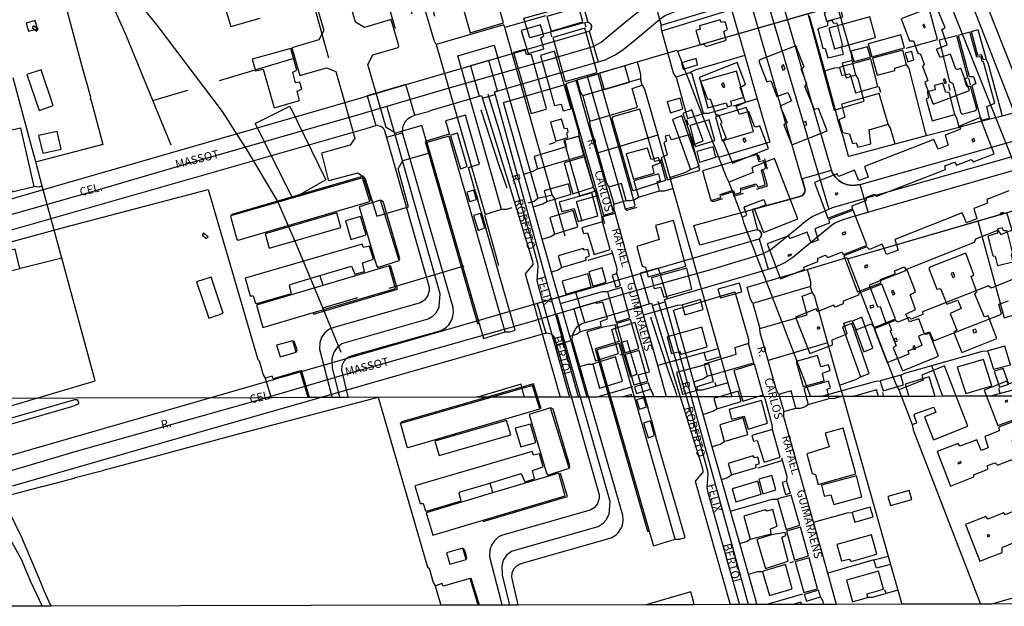
# Model space of a CAD drawing. Extents: x 177345 to 355708, y 1670008 to 3341725.
# Drawn here: x 353807 to 354105, y 3338887 to 3339064 of the extents above; entities that cross this region are included whole.
import ezdxf
from ezdxf.enums import TextEntityAlignment as Align

# ---------------------------------------------------------------- set-up
doc = ezdxf.new("R2010")
doc.units = 0
doc.header["$LTSCALE"] = 5
doc.header["$MEASUREMENT"] = 0
doc.linetypes.add('DASHED2', pattern=[0.375, 0.25, -0.125])
doc.layers.get('0').update_dxf_attribs({"linetype": 'CONTINUOUS'})
for name, color, linetype in [('T-ALINH-PROJ-C', 6, 'CONTINUOUS'), ('T-MFIO-EXI', 7, 'DASHED2'), ('V-BUEIRO', 5, 'CONTINUOUS'), ('V-CRUZAMENTO', 1, 'CONTINUOUS'), ('V-EDIFICACAO', 7, 'CONTINUOUS'), ('V-EIXO_DE_LOGRADOURO', 3, 'CONTINUOUS'), ('V-LOTE', 1, 'CONTINUOUS'), ('V-NOME_DOS_LOGRADOUROS', 7, 'CONTINUOUS'), ('V-QUADRA', 21, 'CONTINUOUS'), ('V-REFERENCIA', 6, 'CONTINUOUS'), ('V-TESTADA', 5, 'CONTINUOUS'), ('V-VALETA', 173, 'CONTINUOUS'), ('X-LIMITE_5000', 1, 'CONTINUOUS')]:
    doc.layers.add(name, color=color, linetype=linetype)

# ---------------------------------------------------------------- blocks, each defined once
blk = doc.blocks.new('305')
at = {"color": 0, "linetype": 'ByBlock', "lineweight": -2, "const_width": 0.05}
blk.add_lwpolyline([(0.73, 0.39, 0.60863), (-0.73, 0.38)], format="xyb", dxfattribs=at)
blk = doc.blocks.new('872FIIIP_img_geo')
at = {"layer": 'V-CRUZAMENTO'}
for points in [[(176656.25, 1668842.67), (176657.33, 1668843.35), (176660.06, 1668844.48), (176665.87, 1668846.16), (176667.33, 1668846.58), (176664.9, 1668855), (176663.53, 1668854.8), (176662.73, 1668854.69), (176661.11, 1668854.9), (176659.53, 1668855.5), (176658.49, 1668856.17), (176657.45, 1668857.19), (176656.62, 1668858.37), (176656.27, 1668859.21), (176647.36, 1668856.64), (176648.32, 1668853.3), (176648.16, 1668852.5), (176647.38, 1668851.52), (176643.45, 1668850.44), (176632.26, 1668847.37), (176633.93, 1668841.27), (176634.53, 1668841.03), (176634.94, 1668840.57), (176635.12, 1668840.07), (176634.96, 1668839.18), (176634.41, 1668838.59), (176637.1, 1668829.35), (176639.2, 1668829.96), (176642.2, 1668831.41), (176644.59, 1668832.97), (176647.65, 1668835.52)], [(176603.98, 1668829.72), (176598.46, 1668828.11), (176601.15, 1668818.89), (176601.84, 1668819.09), (176602.06, 1668818.38), (176605.98, 1668819.46), (176605.77, 1668820.23), (176606.67, 1668820.49)], [(176578.95, 1668822.43), (176567.24, 1668819.01), (176569.85, 1668810.03), (176570.2, 1668810.13), (176571.46, 1668809.81), (176572.03, 1668809.35), (176572.52, 1668808.57), (176573.1, 1668806.51), (176577.88, 1668807.86), (176577.89, 1668807.96), (176577.97, 1668809.24), (176578.21, 1668810.16), (176578.94, 1668811.46), (176579.61, 1668812.16), (176580.65, 1668812.83), (176581.63, 1668813.21)]]:
    blk.add_lwpolyline(points, close=True, dxfattribs=at)
at = {"layer": 'V-EDIFICACAO'}
for points in [[(176472.12, 1668911.11), (176474.59, 1668902.78), (176483.5, 1668905.31)], [(176497.69, 1668918.98), (176502.76, 1668901.5), (176501.24, 1668898.69), (176493.11, 1668896.29), (176495.47, 1668887.94), (176503.6, 1668890.22), (176506.38, 1668889.1), (176512.11, 1668868.95), (176510.68, 1668866.87), (176502.01, 1668864.49), (176504.08, 1668856.38), (176504.38, 1668856.22), (176513.01, 1668858.49), (176515.13, 1668856.97), (176518.77, 1668845.38), (176528.38, 1668848.17), (176525.18, 1668859.72), (176526.62, 1668862.21), (176534.81, 1668864.5), (176532.36, 1668872.8), (176524.46, 1668870.49), (176521.56, 1668872.17), (176516.03, 1668891.26), (176517.52, 1668894.16), (176525.26, 1668896.37), (176525.46, 1668896.89), (176523.07, 1668904.87), (176515, 1668902.44), (176512.37, 1668904.09), (176507.64, 1668920.54)], [(176761.33, 1668790.31), (176754.61, 1668787.67), (176754.79, 1668786.6), (176750.67, 1668784.97), (176751.64, 1668781.86), (176748.45, 1668780.65), (176747.14, 1668783.66), (176726.76, 1668775.59), (176726.76, 1668775.59), (176727.86, 1668772.36), (176724.31, 1668771.05), (176722.98, 1668774.16), (176719.14, 1668772.61), (176718.32, 1668773.4), (176711.4, 1668770.63), (176715.51, 1668759.8), (176722.62, 1668762.53), (176722.51, 1668763.45), (176726.94, 1668765.2), (176726.82, 1668766.12), (176729.59, 1668767.29), (176730.11, 1668766.51), (176750.94, 1668774.74), (176751.3, 1668775.81), (176757.95, 1668778.45), (176758.82, 1668777.09), (176765.37, 1668779.7)], [(176763.94, 1668764.1), (176755.99, 1668760.85), (176755.11, 1668761.54), (176735.22, 1668753.69), (176735.22, 1668753.69), (176735.27, 1668752.9), (176731.76, 1668751.53), (176731.25, 1668752), (176727.67, 1668750.54), (176726.93, 1668751.11), (176720.58, 1668748.54), (176724.5, 1668738.35), (176731.14, 1668741.05), (176730.89, 1668741.92), (176735.05, 1668743.62), (176734.04, 1668746.17), (176734.3, 1668746.6), (176737.26, 1668747.71), (176738.53, 1668744.92), (176759.11, 1668753.06), (176758.24, 1668756.07), (176761.17, 1668757.09)], [(176549.37, 1668727.76), (176546.99, 1668735.86), (176538.79, 1668733.48), (176538.54, 1668734.27), (176536.4, 1668733.65), (176537.85, 1668728.74), (176538.15, 1668727.74)], [(176614.77, 1668727.9), (176614.51, 1668728.9), (176613.76, 1668731.79), (176601.26, 1668728.16), (176600.24, 1668727.86)], [(176738.96, 1668728.16), (176737.19, 1668734.06), (176729.93, 1668731.85), (176730.73, 1668729.15), (176731.02, 1668728.15)], [(176647.29, 1668727.97), (176647.05, 1668728.68), (176644.69, 1668727.96)], [(176721.85, 1668728.13), (176721.55, 1668729.13), (176721.25, 1668730.16), (176715.31, 1668728.41), (176714.31, 1668728.11)]]:
    blk.add_lwpolyline(points, dxfattribs=at)
for points in [[(176608.51, 1668917.18), (176607.88, 1668916.98), (176601.48, 1668914.94), (176604.81, 1668903.15), (176621.22, 1668908.11), (176619.48, 1668914.42), (176610.28, 1668911.72), (176608.7, 1668916.59), (176608.51, 1668917.18)], [(176544.07, 1668911.29), (176544.31, 1668910.45), (176547.02, 1668900.88), (176557.06, 1668903.87), (176554.13, 1668914.25), (176544.69, 1668911.47), (176544.07, 1668911.29)], [(176570.21, 1668905.75), (176571.47, 1668901.33), (176581.12, 1668904.12), (176579.91, 1668908.59), (176570.21, 1668905.75)], [(176654.06, 1668906.97), (176654.8, 1668904.34), (176659.71, 1668905.66), (176659, 1668908.31), (176654.06, 1668906.97)], [(176412.68, 1668903.79), (176413.38, 1668901.33), (176416.1, 1668902.06), (176415.41, 1668904.62), (176412.68, 1668903.79)], [(176616.4, 1668902.94), (176616.57, 1668901.97), (176615.24, 1668901.52), (176616.58, 1668897.19), (176617.68, 1668897.44), (176618.34, 1668896.75), (176624.39, 1668898.66), (176623.7, 1668901.24), (176624.8, 1668901.81), (176624.1, 1668904.18), (176622.91, 1668903.94), (176622.59, 1668904.81), (176616.4, 1668902.94)], [(176655.42, 1668902.26), (176657.14, 1668896.02), (176669.56, 1668899.39), (176667.87, 1668905.64), (176655.42, 1668902.26)], [(176557.46, 1668902.44), (176557.22, 1668903.29), (176536.76, 1668897.31), (176551.47, 1668846.28), (176551.87, 1668846.04), (176556.52, 1668847.51), (176543.24, 1668893.89), (176554.29, 1668897.12), (176567.5, 1668850.81), (176571.75, 1668851.86)], [(176562.43, 1668901.51), (176564.49, 1668894.55), (176569.24, 1668896.03), (176568.35, 1668899.32), (176569.27, 1668899.93), (176568.31, 1668903.25), (176562.43, 1668901.51)], [(176571.98, 1668899.4), (176575.73, 1668886.13), (176585.41, 1668888.86), (176581.69, 1668902.22), (176571.98, 1668899.4)], [(176701.49, 1668893.54), (176700.25, 1668893.47), (176698.14, 1668901.09), (176694.59, 1668900.08), (176697.96, 1668887.63), (176699.22, 1668887.68), (176699.95, 1668885.47), (176698.72, 1668884.79), (176701.23, 1668875.36), (176701.75, 1668874.46), (176704.02, 1668875.08), (176703.24, 1668878.61), (176705.67, 1668879.6), (176702.21, 1668892.09), (176701.84, 1668892.14), (176701.49, 1668893.54)], [(176698.6, 1668901.21), (176700.58, 1668901.81), (176703.03, 1668892.87), (176702.23, 1668892.63), (176701.67, 1668894.22), (176700.56, 1668894), (176698.6, 1668901.21)], [(176667.41, 1668897.56), (176668.51, 1668893.63), (176678.37, 1668896.35), (176677.28, 1668900.23), (176667.41, 1668897.56)], [(176688.8, 1668898.58), (176692.01, 1668885.98), (176692.99, 1668885.55), (176695.41, 1668876.64), (176695.82, 1668876.24), (176699.9, 1668877.32), (176700.21, 1668877.8), (176698.33, 1668884.65), (176697.16, 1668884.6), (176696.53, 1668886.88), (176697.5, 1668887.34), (176694.17, 1668899.94), (176688.8, 1668898.58)], [(176481.12, 1668892.87), (176482.12, 1668889.39), (176484.39, 1668889.87), (176487.74, 1668878.12), (176495.35, 1668880.34), (176494.67, 1668883.25), (176496.09, 1668883.85), (176495.5, 1668885.94), (176494.19, 1668885.73), (176493.35, 1668888.97), (176494.53, 1668889.52), (176492.72, 1668896.12), (176481.12, 1668892.87)], [(176564.06, 1668894.24), (176563.51, 1668895.85), (176560.15, 1668894.86), (176565.49, 1668876.43), (176569.99, 1668877.71), (176570.13, 1668878), (176565.55, 1668894.18), (176564.06, 1668894.24)], [(176572.54, 1668895.34), (176568.23, 1668893.95), (176572.49, 1668878.85), (176574.48, 1668879.22), (176575.12, 1668877.3), (176577.53, 1668877.83), (176572.54, 1668895.34)], [(176662.17, 1668895.31), (176663.02, 1668892.15), (176668.03, 1668893.5), (176667.21, 1668896.58), (176662.17, 1668895.31)], [(176668.66, 1668893.14), (176670.05, 1668888.01), (176675.4, 1668889.4), (176675.42, 1668890.19), (176679, 1668891.23), (176677.82, 1668895.59), (176668.66, 1668893.14)], [(176678.57, 1668894.72), (176679.33, 1668892.11), (176681.2, 1668892.68), (176680.53, 1668895.21), (176678.57, 1668894.72)], [(176610.92, 1668891.78), (176611.46, 1668889.85), (176615.8, 1668891.15), (176615.3, 1668893.05), (176610.92, 1668891.78)], [(176658.67, 1668890.4), (176658.91, 1668889.56), (176659.36, 1668887.95), (176661.5, 1668888.47), (176661.96, 1668888.25), (176663.5, 1668882.73), (176670.29, 1668884.57), (176668.22, 1668892.98), (176659.23, 1668890.55), (176658.67, 1668890.4)], [(176586.1, 1668888.6), (176587.5, 1668883.71), (176595.14, 1668885.94), (176593.74, 1668890.82), (176586.1, 1668888.6)], [(176616.64, 1668886.08), (176618.87, 1668878.13), (176624.45, 1668879.63), (176624.81, 1668878.47), (176626.1, 1668878.85), (176625.83, 1668880.14), (176629.73, 1668881.36), (176627.57, 1668889.27), (176616.64, 1668886.08)], [(176585.63, 1668851.64), (176587.34, 1668845.69), (176590.12, 1668846.46), (176590.31, 1668846.8), (176579.09, 1668886.44), (176575.92, 1668885.44)], [(176585.67, 1668888.34), (176582.44, 1668887.4), (176593.89, 1668847.57), (176596.66, 1668848.3), (176596.92, 1668848.69), (176585.67, 1668888.34)], [(176613.41, 1668888.82), (176613.29, 1668888.78), (176609.27, 1668887.48), (176612.73, 1668874.94), (176617.53, 1668876.49), (176614.18, 1668888.36), (176613.41, 1668888.82)], [(176689.93, 1668885.62), (176687.39, 1668884.94), (176687.6, 1668883.65), (176685.18, 1668883.03), (176685.65, 1668881.17), (176684.89, 1668880.76), (176686.68, 1668874.27), (176693.62, 1668876.18), (176691.88, 1668882.86), (176690.81, 1668882.82), (176689.93, 1668885.62)], [(176606.6, 1668879.97), (176607.56, 1668876.69), (176611.35, 1668877.83), (176610.5, 1668881.09), (176606.6, 1668879.97)], [(176659.33, 1668879.29), (176660.28, 1668875.3), (176658.54, 1668874.56), (176659.65, 1668870.68), (176661.77, 1668870.32), (176662.61, 1668867.38), (176663.77, 1668867.55), (176664.24, 1668866.23), (176668.16, 1668867.28), (176667.69, 1668871.53), (176673.41, 1668873.2), (176670.68, 1668882.53), (176659.33, 1668879.29)], [(176590.14, 1668875.44), (176589.88, 1668875.07), (176595.98, 1668853.49), (176596.37, 1668853.16), (176606.21, 1668856.31), (176604.52, 1668862.33), (176602.81, 1668861.97), (176598.32, 1668877.79), (176590.14, 1668875.44)], [(176621.22, 1668875.43), (176623.22, 1668868.18), (176632.65, 1668871.03), (176630.62, 1668878.27), (176621.22, 1668875.43)], [(176571.31, 1668873.78), (176572.92, 1668868.1), (176576.58, 1668869.2), (176576.27, 1668870.47), (176576.67, 1668870.87), (176576.39, 1668871.91), (176575.51, 1668871.82), (176574.66, 1668874.72), (176571.31, 1668873.78)], [(176613.4, 1668872.79), (176615.05, 1668866.46), (176621.02, 1668868.23), (176619.27, 1668874.48), (176613.4, 1668872.79)], [(176407.31, 1668871.16), (176406.79, 1668872.93), (176404.64, 1668872.45), (176405.14, 1668869.78), (176403.5, 1668869.24), (176403.97, 1668867.12), (176405.14, 1668867.16), (176408.42, 1668852.75), (176415.16, 1668854.37), (176411.07, 1668871.97), (176407.31, 1668871.16)], [(176416.47, 1668869.83), (176417.77, 1668864.45), (176423.32, 1668865.63), (176422.09, 1668871.01), (176416.47, 1668869.83)], [(176579.97, 1668869.59), (176575.32, 1668868.26), (176580.05, 1668851.51), (176584.72, 1668852.93), (176579.97, 1668869.59)], [(176607.84, 1668868.52), (176607.18, 1668869.94), (176605.96, 1668869.58), (176606.36, 1668868.07), (176605.55, 1668867.72), (176606.62, 1668863.91), (176604.75, 1668863.06), (176606.7, 1668856.35), (176616.44, 1668859.34), (176613.58, 1668870.1), (176607.84, 1668868.52)], [(176615.53, 1668864.97), (176616.4, 1668861.77), (176621.3, 1668863.24), (176620.45, 1668866.35), (176615.53, 1668864.97)], [(176617.31, 1668859.1), (176619.79, 1668850.15), (176622.79, 1668851.03), (176622.65, 1668851.98), (176626.24, 1668853.19), (176626.64, 1668853.09), (176627.04, 1668852.02), (176628.9, 1668852.56), (176628.86, 1668853.89), (176633.45, 1668855.21), (176633.97, 1668854.18), (176636.26, 1668854.86), (176635.11, 1668859.28), (176636.37, 1668859.94), (176635.8, 1668862.12), (176634.39, 1668861.84), (176633.68, 1668864.03), (176617.31, 1668859.1)], [(176739.2, 1668846.32), (176728.76, 1668842.35), (176731.21, 1668835.68), (176732.41, 1668835.7), (176733.75, 1668831.93), (176734.54, 1668831.63), (176735.71, 1668828.61), (176735.18, 1668827.93), (176736.79, 1668823.64), (176735.91, 1668823.04), (176738.37, 1668816.51), (176749.38, 1668820.68), (176746.81, 1668827.31), (176745.69, 1668826.97), (176745.29, 1668827.13), (176743.63, 1668831.68), (176740.53, 1668830.59), (176739.42, 1668833.15), (176742.64, 1668834.44), (176741, 1668839.09), (176742.04, 1668839.73), (176739.2, 1668846.32)], [(176706.47, 1668840.23), (176703.52, 1668839.31), (176705.02, 1668833.45), (176705.77, 1668833.32), (176706.51, 1668830.5), (176711.24, 1668831.6), (176710.74, 1668833.62), (176710.98, 1668834.56), (176709.36, 1668840.97), (176708.36, 1668840.94), (176707.88, 1668841.87), (176706.49, 1668841.48), (176706.47, 1668840.23)], [(176466.32, 1668840.25), (176465.9, 1668839.7), (176467.25, 1668838.6), (176467.76, 1668839.17), (176466.32, 1668840.25)], [(176735.48, 1668840.6), (176735.31, 1668840.49), (176735.67, 1668839.59), (176735.94, 1668839.85), (176735.64, 1668840.64), (176735.48, 1668840.6)], [(176396.76, 1668832.24), (176398.2, 1668826.43), (176410.83, 1668829.61), (176409.39, 1668835.46), (176396.76, 1668832.24)], [(176685.97, 1668829.95), (176685.72, 1668829.52), (176688.14, 1668823.28), (176688.99, 1668823.54), (176689.36, 1668823.34), (176691.12, 1668818.82), (176694.47, 1668820), (176695.53, 1668817.52), (176692.17, 1668815.94), (176694.2, 1668810.97), (176693.29, 1668810.25), (176695.69, 1668804.18), (176706.31, 1668808.41), (176703.68, 1668815.23), (176702.5, 1668814.86), (176699.61, 1668821.83), (176700.24, 1668822.54), (176698.5, 1668827.19), (176699.34, 1668827.67), (176696.9, 1668834.18), (176685.97, 1668829.95)], [(176710.93, 1668828.95), (176712.05, 1668824.52), (176715.02, 1668825.39), (176713.94, 1668829.73), (176710.93, 1668828.95)], [(176468.63, 1668826.91), (176464.28, 1668825.49), (176468.01, 1668814.59), (176472.31, 1668816.1), (176468.63, 1668826.91)], [(176667.63, 1668824.55), (176670.15, 1668818.01), (176670.96, 1668818.12), (176672.65, 1668813.32), (176673.47, 1668813.32), (176674.46, 1668810.97), (176674.05, 1668810.58), (176675.82, 1668806.2), (176674.91, 1668805.55), (176677.72, 1668798.65), (176688.63, 1668803.09), (176685.96, 1668810), (176684.82, 1668809.61), (176684.42, 1668809.77), (176682.66, 1668814.31), (176679.82, 1668813.43), (176678.79, 1668815.81), (176681.67, 1668817.13), (176680.03, 1668821.6), (176681.64, 1668822.59), (176679.16, 1668829.09), (176667.63, 1668824.55)], [(176692.5, 1668828.1), (176692.97, 1668826.84), (176693.61, 1668827.13), (176693.14, 1668828.37), (176692.5, 1668828.1)], [(176632.45, 1668819.03), (176632.66, 1668818.27), (176634.58, 1668811.39), (176648.96, 1668815.57), (176647.41, 1668821.24), (176650.41, 1668822.27), (176649.91, 1668824.16), (176633.07, 1668819.21), (176632.45, 1668819.03)], [(176741.42, 1668823.97), (176741.9, 1668822.78), (176742.4, 1668822.97), (176741.9, 1668824.17), (176741.42, 1668823.97)], [(176674.43, 1668822.71), (176674.86, 1668821.6), (176675.39, 1668821.84), (176674.96, 1668822.93), (176674.43, 1668822.71)], [(176665.45, 1668814.82), (176662.67, 1668813.66), (176666.07, 1668804.33), (176668.8, 1668805.43), (176665.45, 1668814.82)], [(176662.4, 1668812.97), (176659.62, 1668811.88), (176665, 1668796.77), (176667.65, 1668797.8), (176662.4, 1668812.97)], [(176717.6, 1668797.68), (176718.71, 1668794.47), (176715.89, 1668793.46), (176714.59, 1668796.51), (176709.81, 1668794.64), (176709.33, 1668795.47), (176702.48, 1668792.79), (176706.57, 1668782.05), (176714.03, 1668784.85), (176713.88, 1668785.73), (176718.26, 1668787.49), (176718.24, 1668788.39), (176720.7, 1668789.32), (176721.37, 1668788.7), (176742.13, 1668796.8), (176741.92, 1668797.87), (176744.89, 1668799.02), (176745.46, 1668798.11), (176749.85, 1668799.81), (176750.52, 1668799.06), (176756.82, 1668801.54), (176752.58, 1668812.46), (176746.34, 1668809.9), (176746.62, 1668808.95), (176741.99, 1668807.12), (176742.9, 1668804.08), (176739.89, 1668802.94), (176738.56, 1668805.82), (176717.6, 1668797.68)], [(176699.07, 1668810.98), (176699.36, 1668810.09), (176700.17, 1668810.28), (176699.89, 1668811.26), (176699.07, 1668810.98)], [(176601.14, 1668750.15), (176602.43, 1668745.68), (176608.97, 1668747.71), (176592.03, 1668806.87), (176585.3, 1668804.94)], [(176594.53, 1668807.7), (176592.58, 1668807.19), (176592.45, 1668806.91), (176595.45, 1668796.93), (176597.46, 1668797.62), (176594.53, 1668807.7)], [(176627, 1668805.62), (176627.37, 1668803.6), (176617.75, 1668800.67), (176618.71, 1668796.98), (176632.74, 1668801.09), (176631.22, 1668806.84), (176627, 1668805.62)], [(176680.85, 1668806), (176681.22, 1668805.03), (176681.81, 1668805.28), (176681.42, 1668806.23), (176680.85, 1668806)], [(176750.09, 1668805.82), (176750.36, 1668805.17), (176751.05, 1668805.45), (176750.74, 1668806.15), (176750.09, 1668805.82)], [(176645.6, 1668801.45), (176647.73, 1668793.85), (176654.02, 1668795.63), (176653.55, 1668797.9), (176655.86, 1668798.75), (176655.36, 1668800.42), (176653.07, 1668799.82), (176652.04, 1668803.25), (176645.6, 1668801.45)], [(176626.78, 1668798.75), (176629.46, 1668789.43), (176635.64, 1668791.37), (176632.97, 1668800.62), (176626.78, 1668798.75)], [(176683.56, 1668797.36), (176683.96, 1668795.83), (176676.6, 1668792.89), (176680.67, 1668782.37), (176682.09, 1668782.93), (176681.27, 1668785.14), (176681.52, 1668785.57), (176687.2, 1668787.67), (176687.8, 1668786.07), (176684.42, 1668784.67), (176687.09, 1668777.73), (176697.47, 1668781.87), (176690.42, 1668800.1), (176683.56, 1668797.36)], [(176525.87, 1668782.67), (176526.09, 1668781.88), (176527.85, 1668775.71), (176528.23, 1668775.41), (176568.07, 1668787.13), (176565.82, 1668794.22), (176526.34, 1668782.81), (176525.87, 1668782.67)], [(176647.86, 1668793.36), (176649.24, 1668788.44), (176655.59, 1668790.28), (176654.94, 1668793.12), (176655.95, 1668793.48), (176655.41, 1668795.46), (176647.86, 1668793.36)], [(176620.72, 1668790.27), (176621.6, 1668787.11), (176628.97, 1668789.31), (176628.08, 1668792.43), (176620.72, 1668790.27)], [(176640.32, 1668791.47), (176640.52, 1668790.8), (176641.85, 1668786.31), (176645.53, 1668787.37), (176644.1, 1668792.53), (176640.95, 1668791.65), (176640.32, 1668791.47)], [(176597.35, 1668789.89), (176598.21, 1668787.07), (176600.29, 1668787.71), (176599.53, 1668790.47), (176597.35, 1668789.89)], [(176625.29, 1668786.91), (176626.08, 1668784.02), (176629.83, 1668784.92), (176631.06, 1668781), (176636.94, 1668782.75), (176635.13, 1668789.67), (176625.29, 1668786.91)], [(176708.81, 1668789.5), (176708.94, 1668789.11), (176709.58, 1668789.36), (176709.48, 1668789.71), (176708.81, 1668789.5)], [(176564.83, 1668785.46), (176570.1, 1668767.71), (176570.5, 1668767.11), (176576.93, 1668769.19), (176571.31, 1668787.48), (176564.83, 1668785.46)], [(176536.35, 1668777.31), (176537.58, 1668773), (176559.27, 1668779.25), (176558.01, 1668783.63), (176536.35, 1668777.31)], [(176560.63, 1668781.24), (176562.31, 1668775.63), (176566.88, 1668776.96), (176565.26, 1668782.52), (176560.63, 1668781.24)], [(176599.37, 1668782.82), (176600.79, 1668778.36), (176602.78, 1668779.09), (176601.53, 1668783.47), (176599.37, 1668782.82)], [(176622.49, 1668782.26), (176623.86, 1668777.25), (176630.94, 1668779.39), (176629.56, 1668784.39), (176622.49, 1668782.26)], [(176695.11, 1668775.85), (176694.61, 1668776.67), (176688.23, 1668774.23), (176692.27, 1668763.74), (176699.35, 1668766.54), (176699.33, 1668767.2), (176703.51, 1668768.92), (176703.49, 1668769.99), (176705.82, 1668770.85), (176706.52, 1668770.1), (176710.65, 1668771.74), (176711.29, 1668771.02), (176718.32, 1668773.88), (176714.25, 1668784.43), (176706.9, 1668781.6), (176707, 1668780.49), (176702.6, 1668778.77), (176703.64, 1668775.38), (176701.52, 1668774.55), (176700.26, 1668777.76), (176695.11, 1668775.85)], [(176758.65, 1668783.41), (176758.81, 1668783.07), (176759.75, 1668783.44), (176759.58, 1668783.79), (176758.65, 1668783.41)], [(176632.19, 1668779.09), (176632.67, 1668777.37), (176633.82, 1668777.59), (176635.88, 1668771.05), (176640.76, 1668772.56), (176638.41, 1668780.9), (176632.19, 1668779.09)], [(176648.78, 1668773.5), (176650.43, 1668767.54), (176651.41, 1668767.25), (176652.26, 1668764.27), (176663.65, 1668767.49), (176659.85, 1668781.32), (176654.39, 1668779.82), (176655.54, 1668775.64), (176648.78, 1668773.5)], [(176710.86, 1668777.51), (176711.12, 1668776.97), (176711.97, 1668777.33), (176711.83, 1668777.86), (176710.86, 1668777.51)], [(176552.96, 1668764.69), (176562.46, 1668767.55), (176563.52, 1668765.08), (176566.43, 1668765.93), (176565.83, 1668768.49), (176569.11, 1668769.63), (176567.93, 1668773.57), (176566.11, 1668773.15), (176565.74, 1668774.19), (176530.3, 1668763.86), (176531.83, 1668758.53), (176532.8, 1668758.52), (176533.48, 1668756.33), (176533.84, 1668756.21), (176544.31, 1668759.29), (176543.72, 1668761.56), (176543.97, 1668761.98)], [(176625.03, 1668770.63), (176625.99, 1668767.17), (176633.5, 1668769.37), (176633.4, 1668770.18), (176634.47, 1668770.64), (176633.96, 1668772.56), (176633, 1668772.35), (176632.56, 1668772.89), (176625.03, 1668770.63)], [(176694.47, 1668770.81), (176694.57, 1668770.53), (176695.51, 1668770.84), (176695.43, 1668771.17), (176694.47, 1668770.81)], [(176550.95, 1668753.48), (176575.78, 1668760.82), (176573.84, 1668767.64), (176553.78, 1668761.68), (176533.72, 1668755.72), (176535.67, 1668748.97)], [(176634.25, 1668765.83), (176635.49, 1668761.45), (176639.49, 1668762.66), (176638.28, 1668767.01), (176634.25, 1668765.83)], [(176653.23, 1668764.02), (176654.03, 1668760.75), (176656.04, 1668761.17), (176656.95, 1668758.15), (176665.46, 1668760.53), (176663.87, 1668766.91), (176653.23, 1668764.02)], [(176717.67, 1668767.63), (176717.84, 1668767.07), (176718.61, 1668767.3), (176718.44, 1668767.91), (176717.67, 1668767.63)], [(176626.21, 1668762.94), (176627.31, 1668759.04), (176635, 1668761.29), (176633.96, 1668765.22), (176626.21, 1668762.94)], [(176642.72, 1668765.29), (176642.1, 1668765.09), (176641.31, 1668764.84), (176642.4, 1668761.2), (176643.87, 1668761.67), (176642.91, 1668764.69), (176642.72, 1668765.29)], [(176639.91, 1668759.84), (176640.12, 1668759.1), (176642.57, 1668750.64), (176646.67, 1668751.93), (176644.1, 1668761.03), (176640.39, 1668759.98), (176639.91, 1668759.84)], [(176673.31, 1668760.6), (176674.09, 1668757.92), (176680.54, 1668759.72), (176679.8, 1668762.39), (176673.31, 1668760.6)], [(176711.18, 1668756.93), (176711.22, 1668756.09), (176708.8, 1668755.09), (176708.36, 1668755.69), (176703.57, 1668753.79), (176702.99, 1668754.61), (176696.78, 1668752.1), (176701.09, 1668741.1), (176707.92, 1668743.71), (176707.85, 1668745.23), (176712.41, 1668747.08), (176711.34, 1668750.32), (176713.84, 1668751.08), (176715.14, 1668748.29), (176719.65, 1668750.06), (176720.51, 1668748.99), (176726.97, 1668751.6), (176722.83, 1668762.11), (176715.89, 1668759.41), (176715.85, 1668758.78), (176711.18, 1668756.93)], [(176636.71, 1668756.2), (176636.19, 1668756.55), (176629.74, 1668754.63), (176631.69, 1668747.73), (176638.03, 1668749.37), (176637.81, 1668750.82), (176639.87, 1668751.64), (176638.5, 1668756.64), (176636.71, 1668756.2)], [(176662.48, 1668755.82), (176662.71, 1668755), (176663.31, 1668752.84), (176668.86, 1668754.43), (176668.02, 1668757.41), (176663.04, 1668755.98), (176662.48, 1668755.82)], [(176719.26, 1668755.4), (176719.46, 1668754.84), (176720.45, 1668755.25), (176720.24, 1668755.78), (176719.26, 1668755.4)], [(176638.17, 1668748.98), (176633.71, 1668747.62), (176636.27, 1668738.88), (176643.21, 1668741.11), (176641.21, 1668748.37), (176642.48, 1668748.86), (176642.29, 1668749.77), (176638.17, 1668748.98)], [(176642.64, 1668750.17), (176645.13, 1668741.36), (176649.34, 1668742.64), (176646.86, 1668751.37), (176642.64, 1668750.17)], [(176657.91, 1668746.12), (176659.27, 1668741.15), (176661.65, 1668741.71), (176662.22, 1668740.92), (176670.01, 1668743.15), (176668.42, 1668749.04), (176657.91, 1668746.12)], [(176703.78, 1668749.14), (176703.33, 1668748.91), (176703.55, 1668748.45), (176704.18, 1668748.77), (176703.78, 1668749.14)], [(176539.8, 1668743.6), (176540.87, 1668740.11), (176545.8, 1668741.53), (176544.79, 1668744.98), (176539.8, 1668743.6)], [(176726.6, 1668745.48), (176726.91, 1668744.68), (176727.57, 1668744.96), (176727.22, 1668745.77), (176726.6, 1668745.48)], [(176754.83, 1668741.92), (176755.11, 1668741.07), (176756.69, 1668736.37), (176761.81, 1668737.65), (176760.03, 1668743.32), (176755.35, 1668742.06), (176754.83, 1668741.92)], [(176635.43, 1668737.93), (176635.64, 1668737.18), (176637.5, 1668730.67), (176644.42, 1668732.72), (176642.38, 1668740.1), (176636.02, 1668738.11), (176635.43, 1668737.93)], [(176645.25, 1668740.82), (176647.89, 1668731.6), (176652.07, 1668732.71), (176649.53, 1668742.07), (176645.25, 1668740.82)], [(176660.83, 1668735.33), (176662.64, 1668728.77), (176667.14, 1668730.04), (176667.03, 1668731.18), (176671.98, 1668732.6), (176670.51, 1668738), (176660.83, 1668735.33)], [(176745.68, 1668736.99), (176748.29, 1668729), (176756.12, 1668731.35), (176753.58, 1668739.32), (176745.68, 1668736.99)], [(176722.38, 1668732.86), (176722.62, 1668732.03), (176723.26, 1668729.79), (176729.48, 1668731.61), (176728.58, 1668734.58), (176723.09, 1668733.06), (176722.38, 1668732.86)], [(176756.83, 1668735.81), (176758.43, 1668730.97), (176761.24, 1668731.79), (176759.59, 1668736.61), (176756.83, 1668735.81)], [(176648.05, 1668731.02), (176648.68, 1668729), (176652.9, 1668730.3), (176652.32, 1668732.29), (176648.05, 1668731.02)]]:
    blk.add_lwpolyline(points, close=True, dxfattribs=at)
at = {"layer": 'V-EIXO_DE_LOGRADOURO'}
for points in [[(176611.2, 1668998.62), (176613.36, 1668990.89), (176616.89, 1668978.21), (176652.24, 1668858.45), (176655.16, 1668848.55), (176655.47, 1668847.52)], [(176655.47, 1668847.52), (176656.61, 1668848.03), (176664.74, 1668850.33), (176718.06, 1668865.45), (176737.31, 1668871.07), (176737.35, 1668871.08), (176744.23, 1668872.91)], [(176744.23, 1668872.91), (176748.72, 1668861.54), (176777, 1668789.85), (176779.1, 1668784.53)], [(176573.23, 1668815.87), (176580.39, 1668817.99), (176592.44, 1668821.56), (176619.75, 1668829.29), (176635.55, 1668833.98), (176637.97, 1668835.27), (176645.89, 1668841.78), (176648.43, 1668843.86), (176650.48, 1668845.3), (176655.47, 1668847.52)], [(176603.76, 1668819.65), (176607.09, 1668808.86), (176616.48, 1668776.7), (176618.75, 1668768.43), (176618.86, 1668767.43), (176618.56, 1668763.19), (176618.75, 1668762.26), (176628.16, 1668728.93), (176628.44, 1668727.93)], [(176401.76, 1668766.55), (176404.89, 1668767.48), (176427.57, 1668774.18), (176482.38, 1668789.62), (176509.43, 1668797.6), (176564.7, 1668813.35), (176565.44, 1668813.57), (176573.23, 1668815.87)], [(176558.99, 1668727.78), (176556.79, 1668736.79), (176556.64, 1668739.57), (176557.1, 1668741.35), (176558.31, 1668743.15), (176559.52, 1668744.13), (176585.67, 1668751.56), (176587.19, 1668752.54), (176588.17, 1668753.52), (176589, 1668755.27), (176589.31, 1668759.13), (176575.67, 1668807.28), (176573.51, 1668814.87), (176573.23, 1668815.87)]]:
    blk.add_lwpolyline(points, dxfattribs=at)
at = {"layer": 'V-LOTE'}
for points in [[(176536.76, 1668897.31), (176536.12, 1668898.56), (176518.3, 1668959.54), (176529.06, 1668962.82)], [(176396.84, 1668931.38), (176417.12, 1668937.17), (176429.52, 1668890.78), (176432.17, 1668881.48), (176432.09, 1668880.86), (176432.4, 1668880.38), (176435.93, 1668867.06), (176416.7, 1668862.06), (176415.62, 1668861.78)], [(176502.42, 1668817.65), (176494.2, 1668837.56), (176488.73, 1668849.99), (176479.99, 1668864.71), (176472.12, 1668877.03), (176452.34, 1668903.19), (176432.08, 1668928.21), (176431.74, 1668928.79), (176430.14, 1668934.01), (176429.23, 1668937.19), (176429.15, 1668937.98)], [(176678.81, 1668896.21), (176688.31, 1668898.79), (176684.15, 1668914.63), (176683.42, 1668915.76)], [(176604.96, 1668901.45), (176624.99, 1668907.61), (176626, 1668907.92)], [(176626, 1668907.92), (176630.02, 1668894.03)], [(176569.77, 1668905.95), (176558.85, 1668902.84), (176557.46, 1668902.44)], [(176581.57, 1668903.98), (176581.96, 1668902.65)], [(176649.53, 1668905.99), (176654.12, 1668889.41)], [(176571.31, 1668900.89), (176571.64, 1668899.6)], [(176604.96, 1668901.45), (176604.84, 1668901.87), (176604.81, 1668903.15)], [(176609.27, 1668887.48), (176608.51, 1668888.69), (176604.96, 1668901.45)], [(176630.02, 1668894.03), (176615.29, 1668889.66), (176613.41, 1668888.82)], [(176630.02, 1668894.03), (176633.83, 1668880.88)], [(176707.93, 1668875.76), (176707.66, 1668876.76), (176703.61, 1668891.67), (176703.03, 1668892.87)], [(176654.12, 1668889.41), (176655.15, 1668889.7), (176657.23, 1668890.28), (176658.67, 1668890.4)], [(176654.12, 1668889.41), (176658.13, 1668874.96)], [(176685.01, 1668869.75), (176684.75, 1668870.75), (176679.8, 1668890.05), (176679, 1668891.23)], [(176415.62, 1668861.78), (176414.43, 1668866.13), (176408.83, 1668887.24)], [(176698.3, 1668885.11), (176697.81, 1668887.17)], [(176671.24, 1668882.84), (176670.71, 1668884.55)], [(176692.13, 1668883.39), (176691.73, 1668885.21)], [(176633.83, 1668880.88), (176637.62, 1668867.79), (176622.83, 1668863.35), (176621.3, 1668863.24)], [(176633.83, 1668880.88), (176626.54, 1668878.71)], [(176707.93, 1668875.76), (176726.35, 1668880.6)], [(176481.98, 1668873.44), (176492.51, 1668878.62), (176503.33, 1668856.43), (176493.93, 1668851.07), (176493.3, 1668850.9), (176481.98, 1668873.44)], [(176624.58, 1668878.09), (176618.96, 1668876.45), (176617.53, 1668876.49)], [(176613.03, 1668873.03), (176612.56, 1668874.57)], [(176694.91, 1668872.36), (176694.22, 1668875.05), (176693.62, 1668876.18)], [(176704.62, 1668874.89), (176707.93, 1668875.76)], [(176675.52, 1668867.24), (176675.23, 1668868.24), (176674.15, 1668871.99), (176673.41, 1668873.2)], [(176685.01, 1668869.75), (176694.91, 1668872.36)], [(176694.91, 1668872.36), (176701.06, 1668873.99)], [(176659.48, 1668870.3), (176661.34, 1668863.6), (176661.58, 1668863.55), (176675.52, 1668867.24)], [(176675.52, 1668867.24), (176685.01, 1668869.75)], [(176572.67, 1668867.63), (176570.87, 1668867.1)], [(176417.61, 1668854.43), (176415.62, 1668861.78)], [(176417.61, 1668854.43), (176416.53, 1668854.19), (176415.16, 1668854.37)], [(176423.52, 1668832.72), (176417.61, 1668854.43)], [(176661.11, 1668832.5), (176740.07, 1668855.35)], [(176740.07, 1668855.35), (176740.24, 1668855.28), (176775.32, 1668767.31), (176776.14, 1668765.67), (176784.69, 1668743.98)], [(176564.54, 1668849.44), (176566.36, 1668849.96), (176567.5, 1668850.81)], [(176575.75, 1668839.32), (176572.49, 1668850.82), (176571.75, 1668851.86)], [(176580.85, 1668843.75), (176579.11, 1668849.82), (176584.21, 1668851.24), (176585.63, 1668851.64)], [(176556.52, 1668847.51), (176557.94, 1668847.48), (176559.74, 1668848)], [(176555.68, 1668830.4), (176551.4, 1668845.68)], [(176587.72, 1668843.03), (176587.07, 1668845.38)], [(176713.94, 1668829.73), (176713.85, 1668831.2), (176709.35, 1668846.46)], [(176700.51, 1668843.9), (176708.51, 1668814.69), (176717.56, 1668817.38), (176715.73, 1668824.25), (176715.02, 1668825.39)], [(176408.13, 1668788.07), (176427.13, 1668793.69), (176433.62, 1668795.59), (176423.52, 1668832.72)], [(176423.52, 1668832.72), (176412.19, 1668829.83), (176410.83, 1668829.61)], [(176648.89, 1668829.29), (176660.96, 1668832.89), (176661.11, 1668832.5)], [(176661.11, 1668832.5), (176675.78, 1668794.55), (176676.6, 1668792.89)], [(176522.54, 1668823.65), (176545.14, 1668830.39)], [(176632.45, 1668819.03), (176631.78, 1668820.27), (176630.73, 1668823.88), (176648.89, 1668829.29)], [(176648.89, 1668829.29), (176649.17, 1668828.29), (176649.9, 1668825.62), (176649.91, 1668824.16)], [(176502.42, 1668817.65), (176503.42, 1668817.95), (176513.03, 1668820.78)], [(176614.63, 1668795.31), (176608.48, 1668817.01), (176627.09, 1668822.51), (176631.16, 1668808.24), (176631.22, 1668806.84)], [(176650.41, 1668822.27), (176651.15, 1668821.08), (176655.11, 1668807.14)], [(176508, 1668804.13), (176502.42, 1668817.65)], [(176599.68, 1668790.91), (176597.85, 1668797.41), (176601.24, 1668798.35), (176596.94, 1668813.21), (176590.9, 1668811.46), (176592.11, 1668807.38)], [(176637.08, 1668801.78), (176634.69, 1668810.09), (176634.58, 1668811.39)], [(176655.11, 1668807.14), (176637.08, 1668801.78)], [(176655.11, 1668807.14), (176658.74, 1668794.32)], [(176640.32, 1668791.47), (176639.66, 1668792.8), (176637.08, 1668801.78)], [(176614.63, 1668795.31), (176617.4, 1668796.24), (176618.71, 1668796.98)], [(176658.74, 1668794.32), (176663.6, 1668795.99), (176665, 1668796.77)], [(176617.42, 1668785.46), (176614.63, 1668795.31)], [(176658.74, 1668794.32), (176659.67, 1668791.04)], [(176405.44, 1668760.43), (176407.56, 1668760.99), (176417.45, 1668763.6), (176417.49, 1668763.78), (176417.68, 1668763.68), (176427.2, 1668766.17), (176427.59, 1668766.39), (176435.88, 1668768.5), (176437, 1668768.93), (176437.98, 1668769.07), (176475.8, 1668779.29), (176519.18, 1668790.69), (176534.14, 1668739.27), (176534.56, 1668738.92), (176535.82, 1668734.66), (176536.4, 1668733.65)], [(176638.41, 1668780.9), (176638.29, 1668782.33), (176636.26, 1668790.18), (176635.64, 1668791.37)], [(176655.59, 1668790.28), (176657.14, 1668790.31), (176659.67, 1668791.04)], [(176659.67, 1668791.04), (176673.41, 1668742.58)], [(176428.2, 1668788.42), (176426.41, 1668787.75), (176386.22, 1668776.16), (176385.76, 1668776.1), (176385.44, 1668776.24), (176385.13, 1668776.72), (176385.12, 1668777.39), (176385.73, 1668777.86), (176427.49, 1668789.99), (176428.06, 1668789.91), (176428.56, 1668789.18), (176428.52, 1668788.8), (176428.2, 1668788.42)], [(176645.53, 1668787.37), (176646.9, 1668787.38), (176648.09, 1668787.72), (176649.24, 1668788.44)], [(176601.72, 1668783.98), (176600.72, 1668787.53)], [(176617.42, 1668785.46), (176620.35, 1668786.38), (176621.6, 1668787.11)], [(176620.2, 1668775.68), (176617.42, 1668785.46)], [(176650.83, 1668752.83), (176641.91, 1668784.69), (176641.85, 1668786.31)], [(176680.67, 1668782.37), (176681, 1668780.77), (176701.31, 1668728.08)], [(176608.97, 1668747.71), (176610.4, 1668747.71), (176612, 1668748.18), (176603.2, 1668778.7)], [(176620.2, 1668775.68), (176621.2, 1668776), (176622.74, 1668776.49), (176623.86, 1668777.25)], [(176623.01, 1668765.76), (176620.2, 1668775.68)], [(176641.48, 1668771.5), (176633.96, 1668769.2)], [(176642.72, 1668765.29), (176642.82, 1668766.69), (176641.27, 1668772.26)], [(176623.01, 1668765.76), (176624.01, 1668766.08), (176624.81, 1668766.34), (176625.99, 1668767.17)], [(176552.96, 1668764.69), (176553.32, 1668763.34), (176553.41, 1668763.04), (176553.78, 1668761.68)], [(176625.72, 1668756.21), (176623.01, 1668765.76)], [(176625.72, 1668756.21), (176626.72, 1668756.49), (176638.39, 1668759.82), (176639.91, 1668759.84)], [(176628.51, 1668746.37), (176625.72, 1668756.21)], [(176650.83, 1668752.83), (176661.04, 1668755.72), (176662.48, 1668755.82)], [(176655.13, 1668737.47), (176650.83, 1668752.83)], [(176628.51, 1668746.37), (176629.51, 1668746.67), (176630.58, 1668746.98), (176631.69, 1668747.73)], [(176631.13, 1668737.1), (176628.51, 1668746.37)], [(176643.79, 1668740.67), (176644.89, 1668741)], [(176669.12, 1668741.45), (176655.13, 1668737.47)], [(176669.12, 1668741.45), (176673.41, 1668742.58)], [(176674.12, 1668740.06), (176669.85, 1668738.9), (176669.12, 1668741.45)], [(176673.41, 1668742.58), (176674.12, 1668740.06)], [(176674.12, 1668740.06), (176676.33, 1668732.25)], [(176737.99, 1668737.47), (176753.35, 1668741.79), (176754.83, 1668741.92)], [(176631.13, 1668737.1), (176634.02, 1668737.9), (176635.43, 1668737.93)], [(176633.73, 1668727.94), (176633.45, 1668728.94), (176631.13, 1668737.1)], [(176657.79, 1668727.99), (176655.13, 1668737.47)], [(176728.58, 1668734.58), (176729.82, 1668735.17), (176737.99, 1668737.47)], [(176741.33, 1668728.17), (176740.97, 1668729.17), (176737.99, 1668737.47)], [(176636.51, 1668727.94), (176637.54, 1668728.24), (176647.62, 1668731.15)], [(176676.33, 1668732.25), (176675.33, 1668731.97), (176668.53, 1668730.07), (176667.14, 1668730.04)], [(176672.78, 1668731.26), (176672.45, 1668732.36)], [(176676.33, 1668732.25), (176677.53, 1668728.03)], [(176704.43, 1668728.08), (176705.45, 1668728.37), (176721.09, 1668732.75), (176722.38, 1668732.86)], [(176771.05, 1668732.78), (176769.97, 1668732.05), (176756.86, 1668728.47), (176755.84, 1668728.19)], [(176653.93, 1668727.98), (176653.61, 1668729.16), (176652.9, 1668730.3)], [(176723.04, 1668729.31), (176723.43, 1668728.13)], [(176758.71, 1668728.98), (176758.23, 1668730.55)]]:
    blk.add_lwpolyline(points, dxfattribs=at)
at = {"layer": 'V-QUADRA'}
for points in [[(176719.79, 1669027.42), (176623, 1669000.29), (176623, 1669000.29), (176620.99, 1668999.73), (176618.16, 1668998.86), (176617.27, 1668998.27), (176616.76, 1668997.53), (176616.41, 1668996.33), (176616.66, 1668994.63), (176617.24, 1668992.66), (176617.24, 1668992.66), (176656.19, 1668859.5), (176656.19, 1668859.5), (176656.27, 1668859.21), (176656.62, 1668858.37), (176657.45, 1668857.19), (176658.49, 1668856.17), (176659.53, 1668855.5), (176661.11, 1668854.9), (176662.73, 1668854.69), (176663.53, 1668854.8), (176663.53, 1668854.8), (176664.9, 1668855), (176736.05, 1668875.17)], [(176403.17, 1668771.69), (176549.43, 1668813.83), (176563.96, 1668818.06), (176563.96, 1668818.06), (176579.03, 1668822.45), (176579.03, 1668822.45), (176634.41, 1668838.59), (176634.96, 1668839.18), (176635.12, 1668840.07), (176634.94, 1668840.57), (176634.53, 1668841.03), (176633.93, 1668841.27), (176631.6, 1668840.79), (176616.43, 1668836.58), (176614.61, 1668842.54), (176643.45, 1668850.44), (176643.45, 1668850.44), (176647.38, 1668851.52), (176648.16, 1668852.5), (176648.32, 1668853.3), (176647.22, 1668857.11), (176647.22, 1668857.11), (176622.41, 1668942.74)], [(176631.14, 1668727.93), (176606.05, 1668819.21), (176605.77, 1668820.23), (176639.2, 1668829.96), (176642.2, 1668831.41), (176644.59, 1668832.97), (176647.65, 1668835.52), (176656.25, 1668842.67), (176657.33, 1668843.35), (176660.06, 1668844.48), (176665.87, 1668846.16), (176710.45, 1668859.04), (176737.02, 1668866.61), (176737.94, 1668866.76), (176738.73, 1668866.69), (176739.72, 1668866.6), (176741.23, 1668866), (176742.48, 1668865.04), (176743.1, 1668864.34), (176743.91, 1668862.74), (176744.72, 1668860.65), (176772.82, 1668788.58), (176777.11, 1668777.59), (176796.33, 1668728.28)], [(176561.56, 1668727.79), (176561.32, 1668728.79), (176559.57, 1668736.22), (176559.67, 1668737.57), (176560.24, 1668738.76), (176561.08, 1668739.68), (176561.9, 1668740.16), (176563.39, 1668740.67), (176589.61, 1668748.1), (176591.15, 1668749.01), (176591.88, 1668749.74), (176592.87, 1668751.3), (176593.17, 1668752.43), (176593.31, 1668753.58), (176593.2, 1668754.99), (176577.88, 1668807.88), (176577.89, 1668807.96), (176577.97, 1668809.24), (176578.21, 1668810.16), (176578.94, 1668811.46), (176579.61, 1668812.16), (176580.65, 1668812.83), (176581.63, 1668813.21), (176581.83, 1668813.26), (176585.76, 1668814.3), (176586.7, 1668814.68), (176601.84, 1668819.09), (176610.13, 1668792.12), (176617.22, 1668769.04), (176617.38, 1668768.01), (176615.06, 1668765.21), (176625.61, 1668727.92)], [(176408.54, 1668763.8), (176460.42, 1668778.74), (176566.88, 1668809.18), (176570.2, 1668810.13), (176571.46, 1668809.81), (176572.03, 1668809.35), (176572.52, 1668808.57), (176573.11, 1668806.48), (176585.97, 1668761.17), (176586, 1668760.09), (176585.52, 1668758.45), (176584.52, 1668757.21), (176583.29, 1668756.48), (176556.81, 1668748.89), (176555.61, 1668748.38), (176554.31, 1668747.23), (176553.42, 1668745.92), (176552.92, 1668744.45), (176552.83, 1668742.39), (176556.35, 1668728.78), (176556.61, 1668727.78)]]:
    blk.add_lwpolyline(points, dxfattribs=at)
at = {"layer": 'V-REFERENCIA'}
for points in [[(176401.73, 1668761.5), (176402.24, 1668761.34), (176402.83, 1668760.87), (176403.3, 1668760.16), (176403.46, 1668759.77), (176405.29, 1668755.26), (176407.88, 1668747.68), (176411.21, 1668741.66), (176414.04, 1668734.95), (176417.52, 1668727.48)], [(176420.37, 1668727.49), (176419.75, 1668728.49), (176419.68, 1668728.72), (176418.12, 1668732.07), (176417.2, 1668734.57), (176411.38, 1668748.22), (176405.44, 1668760.43), (176405.41, 1668760.5), (176405.31, 1668760.7), (176405.47, 1668761.87), (176405.98, 1668762.6), (176406.62, 1668763.08), (176406.69, 1668763.11)]]:
    blk.add_lwpolyline(points, dxfattribs=at)
at = {"layer": 'V-TESTADA'}
for points in [[(176659.48, 1668870.3), (176658.13, 1668874.96)], [(176701.06, 1668873.99), (176704.62, 1668874.89)], [(176634.67, 1668862.37), (176634.31, 1668863.58), (176633.68, 1668864.03)], [(176636.93, 1668859.65), (176636.07, 1668862.74)], [(176633.69, 1668853.6), (176636.89, 1668854.55), (176635.6, 1668859.17)], [(176629.29, 1668853.45), (176633.25, 1668854.71)], [(176740.07, 1668855.35), (176740.24, 1668855.28), (176775.32, 1668767.31), (176776.14, 1668765.67), (176784.69, 1668743.98)], [(176619.79, 1668850.15), (176620.5, 1668849.85), (176623.38, 1668850.76)], [(176623.13, 1668851.77), (176626.28, 1668852.76)], [(176626.64, 1668851.43), (176629.63, 1668852.32)], [(176593.89, 1668847.57), (176594.4, 1668847.22), (176597.53, 1668848.15)], [(176587.11, 1668845.25), (176590.82, 1668846.27)], [(176661.11, 1668832.5), (176709.35, 1668846.46)], [(176592.07, 1668807.45), (176584.79, 1668805.24), (176600.6, 1668750.15), (176601.14, 1668750.15)], [(176568.51, 1668787.18), (176566.12, 1668794.72), (176526.34, 1668783.17), (176525.87, 1668782.67)], [(176599.68, 1668790.91), (176600.72, 1668787.53)], [(176576.93, 1668769.19), (176577.12, 1668769.86), (176572.06, 1668787.05), (176571.31, 1668787.48)], [(176601.72, 1668783.98), (176603.2, 1668778.68)], [(176550.95, 1668753.48), (176550.95, 1668753.06), (176576.39, 1668760.59), (176574.27, 1668767.71)], [(176545.8, 1668741.53), (176546.01, 1668742.2), (176545.3, 1668744.5), (176544.79, 1668744.98)], [(176549.82, 1668727.76), (176547.34, 1668735.96)]]:
    blk.add_lwpolyline(points, dxfattribs=at)
at = {"layer": 'V-VALETA'}
blk.add_lwpolyline([(176601.58, 1668814.82), (176607.16, 1668797.72), (176608.77, 1668793.24), (176609.48, 1668791.17)], dxfattribs=at)
at = {"layer": 'X-LIMITE_5000'}
blk.add_lwpolyline([(176780.15, 1668728.24), (176755.84, 1668728.19), (176741.33, 1668728.17), (176738.96, 1668728.16), (176731.02, 1668728.15), (176721.85, 1668728.13), (176714.31, 1668728.11), (176704.43, 1668728.08), (176701.31, 1668728.08), (176677.53, 1668728.03), (176657.79, 1668727.99), (176653.93, 1668727.98), (176647.29, 1668727.97), (176644.69, 1668727.96), (176636.51, 1668727.94), (176633.73, 1668727.94), (176631.14, 1668727.93), (176628.44, 1668727.93), (176625.61, 1668727.92), (176614.77, 1668727.9), (176600.24, 1668727.86), (176561.56, 1668727.79), (176558.99, 1668727.78), (176556.61, 1668727.78), (176549.82, 1668727.76), (176549.37, 1668727.76), (176538.15, 1668727.74), (176420.07, 1668727.48), (176418.8, 1668727.48), (176417.52, 1668727.48), (176385.77, 1668727.41)], dxfattribs=at)
at = {"layer": 'V-BUEIRO', "xscale": 0.9999987052528, "yscale": 0.9999987052528, "zscale": 0.9999987052528, "rotation": 0.3290471152555819}
blk.add_blockref('305', (176601.84, 1668814.03), dxfattribs=at)
at = {"layer": 'V-NOME_DOS_LOGRADOUROS'}
for s, rotation, p in [('R.', 285, (176632.97, 1668805.53)), ('MASSOT', 14, (176509.73, 1668796.31)), ('R.', 285, (176610.02, 1668794.84)), ('CARLOS', 285, (176635.17, 1668795.94)), ('CEL.', 14, (176480.82, 1668787.95)), ('ROBERTO', 285, (176611, 1668787.26)), ('R.', 14, (176454.04, 1668780.29)), ('RAFAEL', 285, (176640.5, 1668778.5)), ('FELIX', 285, (176617.91, 1668763.91)), ('GUIMARAENS', 285, (176644.94, 1668762.1)), ('BERTOI', 285, (176622.67, 1668745.85))]:
    blk.add_text(s, height=2.5, rotation=rotation, dxfattribs=at).set_placement(p, align=Align.BOTTOM_LEFT)

msp = doc.modelspace()

# ---------------------------------------------------------------- block references
at = {"layer": 'T-ALINH-PROJ-C'}
msp.add_blockref('872FIIIP_img_geo', (177396.5, 1670159.2), dxfattribs=at)
at = {"layer": 'T-MFIO-EXI'}
msp.add_blockref('872FIIIP_img_geo', (177345.12, 1670221.95), dxfattribs=at)

doc.saveas('drawing.dxf')
